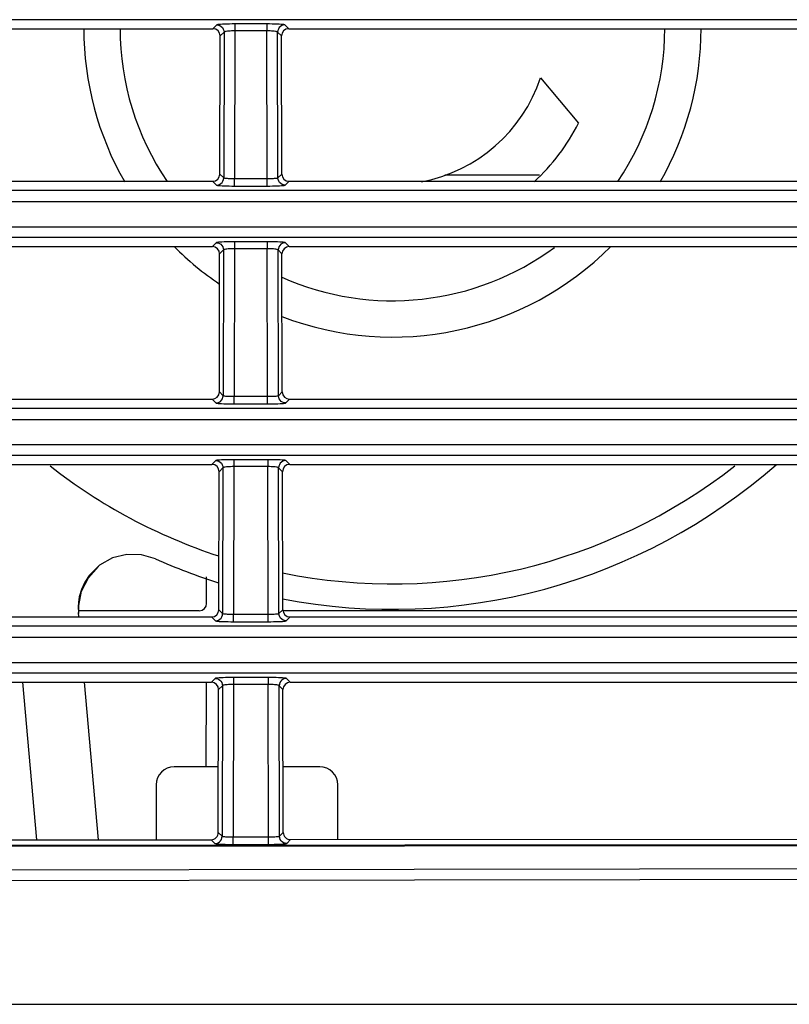
# Model space of a CAD drawing. Extents: x 15 to 813, y 12 to 581.
# Drawn here: x 122 to 133, y 263 to 277 of the extents above; entities that cross this region are included whole.
import ezdxf

# ---------------------------------------------------------------- set-up
doc = ezdxf.new("R2010")
doc.units = 0
doc.header["$LTSCALE"] = 46.255
for name, color, linetype in [('49_8PJ01G011DXF_CONTINUOUS_LINE', 7, 'CONTINUOUS'), ('8ZC_FILTER_HDXF_CONTINUOUS_LINE', 7, 'CONTINUOUS'), ('8ZC_LEFT_COVDXF_CONTINUOUS_LINE', 7, 'CONTINUOUS'), ('8ZC_RIGHT_CODXF_CONTINUOUS_LINE', 7, 'CONTINUOUS')]:
    doc.layers.add(name, color=color, linetype=linetype)

msp = doc.modelspace()

# ---------------------------------------------------------------- linework, layer by layer
at = {"layer": '49_8PJ01G011DXF_CONTINUOUS_LINE', "color": 7, "linetype": 'Continuous'}
for p, q in [((129.6506, 276.1285), (130.1735, 275.5053)), ((124.1564, 269.5615), (123.9556, 269.5663)), ((124.3466, 269.5052), (124.1564, 269.5615)), ((123.4242, 269.2449), (123.5649, 269.3985)), ((123.3316, 269.0601), (123.4242, 269.2449)), ((123.2931, 268.8596), (123.3316, 269.0601)), ((123.2855, 268.8374), (123.2884, 268.766)), ((123.2939, 268.7039), (123.2884, 268.766)), ((123.2947, 268.7661), (123.2931, 268.8596)), ((122.5179, 267.8048), (122.7078, 265.6344)), ((123.5623, 265.6353), (123.3725, 267.8048))]:
    msp.add_line(p, q, dxfattribs=at)
at = {"layer": '49_8PJ01G011DXF_CONTINUOUS_LINE', "color": 9, "linetype": 'Continuous'}
msp.add_line((123.2884, 268.766), (123.2948, 268.7545), dxfattribs=at)
at = {"layer": '49_8PJ01G011DXF_CONTINUOUS_LINE', "color": 7, "linetype": 'Continuous'}
for points in [[(123.9556, 269.5663), (123.7581, 269.5171), (123.5795, 269.4173), (123.4334, 269.2736)], [(123.4334, 269.2736), (123.3735, 269.1824), (123.329, 269.0843), (123.2997, 268.9793)], [(123.2997, 268.9793), (123.2893, 268.9085), (123.2855, 268.8374)]]:
    msp.add_lwpolyline(points, dxfattribs=at)
for radius, start, end in [(4.25, 180, 209.8433), (3.75, 180, 214.17337), (3.75, 325.83756, 360), (4.25, 330.16251, 360), (2.15, 280.75194, 341.5509), (2.875, 312.70704, 333.03568), (4.25, 224.99066, 235.91279), (3.75, 246.03263, 306.48376), (4.25, 249.01551, 315.019), (8, 259.08702, 311.31276), (7.65, 231.95664, 251.74285), (7.65, 258.57698, 308.04103), (8, 245.91734, 252.57959)]:
    msp.add_arc((127.6111, 276.8089), radius, start, end, dxfattribs=at)
at = {"layer": '8ZC_FILTER_HDXF_CONTINUOUS_LINE', "color": 7, "linetype": 'Continuous'}
for p, q in [((125.2156, 266.6418), (124.6072, 266.6418)), ((126.6091, 266.6418), (126.1065, 266.6418)), ((124.3582, 266.3923), (124.3582, 265.636)), ((126.8582, 265.6384), (126.8582, 266.3923))]:
    msp.add_line(p, q, dxfattribs=at)
for centre, major_axis, start_param, end_param in [((124.6085, 266.391), (-0.1434, 0.2063), -0.6047143, 0.961061), ((126.6078, 266.391), (0.1434, 0.2063), -0.961061, 0.6047143)]:
    msp.add_ellipse(centre, major_axis=major_axis, ratio=0.9946568, start_param=start_param, end_param=end_param, dxfattribs=at)
at = {"layer": '8ZC_LEFT_COVDXF_CONTINUOUS_LINE', "color": 9, "linetype": 'Continuous'}
for p, q in [((177.6111, 276.9291), (64.6526, 276.9292)), ((125.1918, 276.8576), (125.139, 276.8048)), ((125.2917, 276.7577), (125.2387, 276.7047)), ((125.2917, 276.7577), (125.2871, 274.7508)), ((125.4415, 276.7745), (125.4369, 274.7428)), ((125.4415, 276.87), (125.4415, 276.7745)), ((125.8806, 276.7745), (125.4415, 276.7745)), ((125.8806, 276.87), (125.8806, 276.7745)), ((125.8853, 274.7428), (125.8806, 276.7745)), ((126.035, 274.7508), (126.0305, 276.7577)), ((126.0834, 276.7047), (126.0305, 276.7577)), ((126.1831, 276.8048), (126.1303, 276.8576)), ((125.2343, 274.8036), (125.2871, 274.7508)), ((125.4369, 274.6386), (125.4369, 274.7428)), ((125.4369, 274.7428), (125.9079, 274.7428)), ((125.8853, 274.6386), (125.8853, 274.7428)), ((126.035, 274.7508), (126.0878, 274.8036)), ((125.1342, 274.7039), (125.1872, 274.651)), ((125.4369, 274.6386), (125.923, 274.6387)), ((126.1349, 274.651), (126.1879, 274.7039)), ((65.5749, 274.5809), (177.6111, 274.5809)), ((65.5749, 274.4245), (177.6111, 274.4245)), ((177.6111, 274.0724), (64.7561, 274.0724)), ((177.6111, 273.9291), (64.7848, 273.9291)), ((125.1849, 273.8576), (125.1322, 273.8048)), ((125.8875, 273.87), (125.397, 273.8699)), ((125.4346, 273.7745), (125.43, 271.7428)), ((125.4346, 273.87), (125.4346, 273.7745)), ((125.8875, 273.7745), (125.4346, 273.7745)), ((125.8875, 273.87), (125.8875, 273.7745)), ((125.8921, 271.7428), (125.8875, 273.7745)), ((126.1899, 273.8048), (126.1372, 273.8576)), ((125.2848, 273.7577), (125.2318, 273.7047)), ((125.2848, 273.7577), (125.2802, 271.7508)), ((126.0419, 271.7508), (126.0373, 273.7577)), ((126.0903, 273.7047), (126.0373, 273.7577)), ((125.2275, 271.8036), (125.2802, 271.7508)), ((125.43, 271.6386), (125.43, 271.7428)), ((125.43, 271.7428), (125.9147, 271.7428)), ((125.8921, 271.6386), (125.8921, 271.7428)), ((126.0419, 271.7508), (126.0947, 271.8036)), ((125.1274, 271.7039), (125.1803, 271.651)), ((125.43, 271.6386), (125.9298, 271.6387)), ((126.1418, 271.651), (126.1948, 271.7039)), ((65.5749, 271.5809), (177.6111, 271.5809)), ((65.5749, 271.4245), (177.6111, 271.4245)), ((177.6111, 270.9291), (64.4383, 270.9292)), ((125.1781, 270.8576), (125.1253, 270.8048)), ((125.8943, 270.87), (125.3902, 270.8699)), ((125.4278, 270.87), (125.4278, 270.7745)), ((125.8943, 270.87), (125.8943, 270.7745)), ((126.1968, 270.8048), (126.144, 270.8576)), ((125.2779, 270.7577), (125.2249, 270.7047)), ((125.2779, 270.7577), (125.2733, 268.7508)), ((125.4278, 270.7745), (125.4231, 268.7428)), ((125.8943, 270.7745), (125.4278, 270.7745)), ((125.899, 268.7428), (125.8943, 270.7745)), ((126.0488, 268.7508), (126.0442, 270.7577)), ((126.0972, 270.7047), (126.0442, 270.7577)), ((125.2206, 268.8036), (125.2733, 268.7508)), ((126.0488, 268.7508), (126.1015, 268.8036)), ((125.1205, 268.7039), (125.1735, 268.651)), ((125.4231, 268.6386), (125.4231, 268.7428)), ((125.4231, 268.7428), (125.9216, 268.7428)), ((125.4231, 268.6386), (125.9367, 268.6387)), ((125.899, 268.6386), (125.899, 268.7428)), ((126.1486, 268.651), (126.2016, 268.7039)), ((65.5749, 268.5809), (177.6111, 268.5809)), ((65.5749, 268.4245), (177.6111, 268.4245)), ((177.6111, 268.0724), (64.7082, 268.0724)), ((177.6111, 267.9291), (64.7192, 267.9292)), ((125.1712, 267.8576), (125.1184, 267.8048)), ((125.9012, 267.87), (125.3833, 267.8699)), ((125.4209, 267.87), (125.4209, 267.7745)), ((125.9012, 267.87), (125.9012, 267.7745)), ((126.2037, 267.8048), (126.1509, 267.8576)), ((125.2711, 267.7577), (125.2181, 267.7047)), ((125.2711, 267.7577), (125.2663, 265.6837)), ((125.4209, 267.7745), (125.4161, 265.6759)), ((125.9012, 267.7745), (125.4209, 267.7745)), ((125.9061, 265.5722), (125.9012, 267.7745)), ((126.0558, 265.6847), (126.051, 267.7577)), ((126.104, 267.7047), (126.051, 267.7577)), ((125.1136, 265.6368), (125.1666, 265.5838)), ((125.2136, 265.7364), (125.2663, 265.6837)), ((125.4161, 265.6759), (125.9286, 265.6765)), ((125.4162, 265.5717), (125.4161, 265.6759)), ((126.0558, 265.6847), (126.1085, 265.7375)), ((126.1558, 265.5848), (126.2087, 265.6378)), ((65.5732, 265.4995), (177.6111, 265.5948)), ((75.5817, 265.5216), (177.6111, 265.6084)), ((125.4162, 265.5717), (125.9438, 265.5723)), ((50.6858, 263.3696), (177.6111, 263.3696))]:
    msp.add_line(p, q, dxfattribs=at)
at = {"layer": '8ZC_LEFT_COVDXF_CONTINUOUS_LINE', "color": 7, "linetype": 'Continuous'}
for p, q in [((117.7831, 276.8048), (125.139, 276.8048)), ((126.1831, 276.8048), (133.539, 276.8048)), ((125.2343, 274.8036), (125.2387, 276.7047)), ((126.0878, 274.8036), (126.0834, 276.7047)), ((117.7879, 274.7039), (125.1342, 274.7039)), ((126.1879, 274.7039), (133.5342, 274.7039)), ((117.7899, 273.8048), (125.1322, 273.8048)), ((126.1899, 273.8048), (133.5322, 273.8048)), ((125.2275, 271.8036), (125.2318, 273.7047)), ((126.0947, 271.8036), (126.0903, 273.7047)), ((117.7948, 271.7039), (125.1274, 271.7039)), ((126.1948, 271.7039), (133.5274, 271.7039)), ((117.7968, 270.8048), (125.1253, 270.8048)), ((126.1968, 270.8048), (133.5253, 270.8048)), ((125.2206, 268.8036), (125.2249, 270.7047)), ((126.1015, 268.8036), (126.0972, 270.7047)), ((117.8016, 268.7039), (125.1205, 268.7039)), ((126.2016, 268.7039), (133.5205, 268.7039)), ((117.8037, 267.8048), (125.1184, 267.8048)), ((126.2037, 267.8048), (133.5184, 267.8048)), ((125.2136, 265.7364), (125.2181, 267.7047)), ((126.1085, 265.7375), (126.104, 267.7047)), ((117.8087, 265.6296), (125.1136, 265.6368)), ((126.2087, 265.6378), (133.5136, 265.6447))]:
    msp.add_line(p, q, dxfattribs=at)
at = {"layer": '8ZC_LEFT_COVDXF_CONTINUOUS_LINE', "color": 9, "linetype": 'Continuous'}
for points in [[(125.4415, 276.87), (125.4039, 276.8699), (125.3669, 276.8694), (125.3316, 276.8687), (125.2989, 276.8677), (125.2696, 276.8664), (125.2443, 276.8649), (125.2233, 276.8633), (125.2073, 276.8615), (125.1967, 276.8595), (125.1918, 276.8576)], [(125.1918, 276.8576), (125.214, 276.855), (125.2351, 276.8476), (125.254, 276.8357), (125.2698, 276.8199), (125.2817, 276.8009), (125.2891, 276.7799), (125.2917, 276.7577)], [(125.4415, 276.7745), (125.419, 276.7743), (125.3967, 276.7736), (125.3755, 276.7726), (125.3559, 276.7713), (125.3384, 276.7696), (125.3232, 276.7676), (125.3106, 276.7654), (125.301, 276.7629), (125.2946, 276.7603), (125.2917, 276.7577)], [(126.1303, 276.8576), (126.1254, 276.8595), (126.1148, 276.8615), (126.0988, 276.8633), (126.0778, 276.8649), (126.0525, 276.8664), (126.0232, 276.8677), (125.9905, 276.8687), (125.9552, 276.8694), (125.9182, 276.8699), (125.4415, 276.87)], [(126.0305, 276.7577), (126.0275, 276.7603), (126.0211, 276.7629), (126.0115, 276.7654), (125.999, 276.7676), (125.9837, 276.7696), (125.9662, 276.7713), (125.9466, 276.7726), (125.9254, 276.7736), (125.9032, 276.7743), (125.8806, 276.7745)], [(126.1303, 276.8576), (126.1081, 276.855), (126.0871, 276.8476), (126.0681, 276.8357), (126.0523, 276.8199), (126.0404, 276.8009), (126.033, 276.7799), (126.0305, 276.7577)], [(125.1872, 274.651), (125.2094, 274.6535), (125.2305, 274.6609), (125.2494, 274.6728), (125.2652, 274.6886), (125.2771, 274.7076), (125.2845, 274.7286), (125.2871, 274.7508)], [(125.2871, 274.7508), (125.29, 274.7495), (125.2963, 274.7482), (125.3059, 274.7471), (125.3184, 274.746), (125.3336, 274.745), (125.3512, 274.7442), (125.3708, 274.7436), (125.392, 274.7431), (125.4142, 274.7428), (125.4369, 274.7428)], [(125.9079, 274.7428), (125.9301, 274.7431), (125.9514, 274.7436), (125.971, 274.7442), (125.9885, 274.745), (126.0037, 274.746), (126.0162, 274.7471), (126.0258, 274.7482), (126.0321, 274.7495), (126.035, 274.7508)], [(126.1349, 274.651), (126.1127, 274.6535), (126.0917, 274.6609), (126.0727, 274.6728), (126.0569, 274.6886), (126.045, 274.7076), (126.0376, 274.7286), (126.035, 274.7508)], [(125.1872, 274.651), (125.1921, 274.649), (125.2026, 274.6471), (125.2186, 274.6453), (125.2394, 274.6436), (125.2648, 274.6422), (125.294, 274.6409), (125.3267, 274.6399), (125.3621, 274.6392), (125.3992, 274.6387), (125.4369, 274.6386)], [(125.923, 274.6387), (125.9601, 274.6392), (125.9954, 274.6399), (126.0281, 274.6409), (126.0573, 274.6422), (126.0827, 274.6436), (126.1035, 274.6453), (126.1195, 274.6471), (126.13, 274.649), (126.1349, 274.651)], [(125.397, 273.8699), (125.36, 273.8694), (125.3247, 273.8687), (125.2921, 273.8677), (125.2628, 273.8664), (125.2374, 273.8649), (125.2165, 273.8633), (125.2005, 273.8615), (125.1898, 273.8595), (125.1849, 273.8576)], [(125.1849, 273.8576), (125.2071, 273.855), (125.2282, 273.8476), (125.2471, 273.8357), (125.2629, 273.8199), (125.2748, 273.8009), (125.2822, 273.7799), (125.2848, 273.7577)], [(125.4346, 273.7745), (125.4121, 273.7743), (125.3899, 273.7736), (125.3687, 273.7726), (125.3491, 273.7713), (125.3315, 273.7696), (125.3163, 273.7676), (125.3037, 273.7654), (125.2941, 273.7629), (125.2877, 273.7603), (125.2848, 273.7577)], [(126.1372, 273.8576), (126.1323, 273.8595), (126.1217, 273.8615), (126.1057, 273.8633), (126.0847, 273.8649), (126.0593, 273.8664), (126.03, 273.8677), (125.9974, 273.8687), (125.9621, 273.8694), (125.9251, 273.8699), (125.8875, 273.87)], [(126.0373, 273.7577), (126.0344, 273.7603), (126.028, 273.7629), (126.0184, 273.7654), (126.0058, 273.7676), (125.9906, 273.7696), (125.973, 273.7713), (125.9534, 273.7726), (125.9322, 273.7736), (125.91, 273.7743), (125.8875, 273.7745)], [(126.1372, 273.8576), (126.115, 273.855), (126.0939, 273.8476), (126.075, 273.8357), (126.0592, 273.8199), (126.0473, 273.8009), (126.0399, 273.7799), (126.0373, 273.7577)], [(125.1803, 271.651), (125.2025, 271.6535), (125.2236, 271.6609), (125.2425, 271.6728), (125.2583, 271.6886), (125.2702, 271.7076), (125.2776, 271.7286), (125.2802, 271.7508)], [(125.2802, 271.7508), (125.2831, 271.7495), (125.2895, 271.7482), (125.299, 271.7471), (125.3115, 271.746), (125.3267, 271.745), (125.3443, 271.7442), (125.3639, 271.7436), (125.3851, 271.7431), (125.4074, 271.7428), (125.43, 271.7428)], [(125.9147, 271.7428), (125.937, 271.7431), (125.9582, 271.7436), (125.9778, 271.7442), (125.9954, 271.745), (126.0106, 271.746), (126.0231, 271.7471), (126.0326, 271.7482), (126.039, 271.7495), (126.0419, 271.7508)], [(126.1418, 271.651), (126.1196, 271.6535), (126.0985, 271.6609), (126.0796, 271.6728), (126.0638, 271.6886), (126.0519, 271.7076), (126.0445, 271.7286), (126.0419, 271.7508)], [(125.1803, 271.651), (125.1852, 271.649), (125.1958, 271.6471), (125.2117, 271.6453), (125.2326, 271.6436), (125.2579, 271.6422), (125.2872, 271.6409), (125.3198, 271.6399), (125.3552, 271.6392), (125.3923, 271.6387), (125.43, 271.6386)], [(125.9298, 271.6387), (125.9669, 271.6392), (126.0023, 271.6399), (126.0349, 271.6409), (126.0642, 271.6422), (126.0895, 271.6436), (126.1104, 271.6453), (126.1263, 271.6471), (126.1369, 271.649), (126.1418, 271.651)], [(177.6111, 271.0724), (64.4042, 271.0724), (63.3601, 271.0727), (62.4288, 271.0731), (61.5967, 271.0736)], [(125.3902, 270.8699), (125.3532, 270.8694), (125.3178, 270.8687), (125.2852, 270.8677), (125.2559, 270.8664), (125.2305, 270.8649), (125.2096, 270.8633), (125.1936, 270.8615), (125.183, 270.8595), (125.1781, 270.8576)], [(125.1781, 270.8576), (125.2003, 270.855), (125.2213, 270.8476), (125.2402, 270.8357), (125.256, 270.8199), (125.268, 270.8009), (125.2754, 270.7799), (125.2779, 270.7577)], [(126.144, 270.8576), (126.1391, 270.8595), (126.1285, 270.8615), (126.1125, 270.8633), (126.0916, 270.8649), (126.0662, 270.8664), (126.0369, 270.8677), (126.0043, 270.8687), (125.969, 270.8694), (125.9319, 270.8699), (125.8943, 270.87)], [(126.144, 270.8576), (126.1219, 270.855), (126.1008, 270.8476), (126.0819, 270.8357), (126.0661, 270.8199), (126.0542, 270.8009), (126.0467, 270.7799), (126.0442, 270.7577)], [(125.4278, 270.7745), (125.4052, 270.7743), (125.383, 270.7736), (125.3618, 270.7726), (125.3422, 270.7713), (125.3246, 270.7696), (125.3094, 270.7676), (125.2969, 270.7654), (125.2873, 270.7629), (125.2809, 270.7603), (125.2779, 270.7577)], [(126.0442, 270.7577), (126.0412, 270.7603), (126.0349, 270.7629), (126.0253, 270.7654), (126.0127, 270.7676), (125.9975, 270.7696), (125.9799, 270.7713), (125.9603, 270.7726), (125.9391, 270.7736), (125.9169, 270.7743), (125.8943, 270.7745)], [(125.1735, 268.651), (125.1957, 268.6535), (125.2167, 268.6609), (125.2356, 268.6728), (125.2515, 268.6886), (125.2634, 268.7076), (125.2708, 268.7286), (125.2733, 268.7508)], [(125.1735, 268.651), (125.1783, 268.649), (125.1889, 268.6471), (125.2049, 268.6453), (125.2257, 268.6436), (125.251, 268.6422), (125.2803, 268.6409), (125.313, 268.6399), (125.3483, 268.6392), (125.3854, 268.6387), (125.4231, 268.6386)], [(125.2733, 268.7508), (125.2763, 268.7495), (125.2826, 268.7482), (125.2922, 268.7471), (125.3047, 268.746), (125.3199, 268.745), (125.3374, 268.7442), (125.357, 268.7436), (125.3782, 268.7431), (125.4005, 268.7428), (125.4231, 268.7428)], [(125.9216, 268.7428), (125.9439, 268.7431), (125.9651, 268.7436), (125.9847, 268.7442), (126.0022, 268.745), (126.0174, 268.746), (126.03, 268.7471), (126.0395, 268.7482), (126.0459, 268.7495), (126.0488, 268.7508)], [(125.9367, 268.6387), (125.9738, 268.6392), (126.0091, 268.6399), (126.0418, 268.6409), (126.0711, 268.6422), (126.0964, 268.6436), (126.1173, 268.6453), (126.1332, 268.6471), (126.1438, 268.649), (126.1486, 268.651)], [(126.1486, 268.651), (126.1265, 268.6535), (126.1054, 268.6609), (126.0865, 268.6728), (126.0707, 268.6886), (126.0588, 268.7076), (126.0513, 268.7286), (126.0488, 268.7508)], [(125.3833, 267.8699), (125.3463, 267.8694), (125.311, 267.8687), (125.2783, 267.8677), (125.2491, 267.8664), (125.2237, 267.8649), (125.2027, 267.8633), (125.1867, 267.8615), (125.1761, 267.8595), (125.1712, 267.8576)], [(125.1712, 267.8576), (125.1934, 267.855), (125.2145, 267.8476), (125.2334, 267.8357), (125.2492, 267.8199), (125.2611, 267.8009), (125.2685, 267.7799), (125.2711, 267.7577)], [(126.1509, 267.8576), (126.146, 267.8595), (126.1354, 267.8615), (126.1194, 267.8633), (126.0984, 267.8649), (126.0731, 267.8664), (126.0438, 267.8677), (126.0111, 267.8687), (125.9758, 267.8694), (125.9388, 267.8699), (125.9012, 267.87)], [(126.1509, 267.8576), (126.1287, 267.855), (126.1077, 267.8476), (126.0887, 267.8357), (126.0729, 267.8199), (126.061, 267.8009), (126.0536, 267.7799), (126.051, 267.7577)], [(125.4209, 267.7745), (125.3984, 267.7743), (125.3761, 267.7736), (125.3549, 267.7726), (125.3354, 267.7713), (125.3178, 267.7696), (125.3026, 267.7676), (125.29, 267.7654), (125.2804, 267.7629), (125.274, 267.7603), (125.2711, 267.7577)], [(126.051, 267.7577), (126.0481, 267.7603), (126.0417, 267.7629), (126.0321, 267.7654), (126.0196, 267.7676), (126.0043, 267.7696), (125.9868, 267.7713), (125.9672, 267.7726), (125.946, 267.7736), (125.9238, 267.7743), (125.9012, 267.7745)], [(125.1666, 265.5838), (125.1887, 265.5864), (125.2098, 265.5938), (125.2287, 265.6058), (125.2445, 265.6216), (125.2564, 265.6405), (125.2638, 265.6615), (125.2663, 265.6837)], [(125.2663, 265.6837), (125.2692, 265.6824), (125.2756, 265.6811), (125.2852, 265.68), (125.2977, 265.6789), (125.3128, 265.678), (125.3304, 265.6772), (125.35, 265.6766), (125.3712, 265.6762), (125.3935, 265.6759), (125.4161, 265.6759)], [(125.9286, 265.6765), (125.9509, 265.6768), (125.9721, 265.6773), (125.9917, 265.6779), (126.0093, 265.6788), (126.0245, 265.6798), (126.037, 265.6809), (126.0465, 265.6821), (126.0529, 265.6833), (126.0558, 265.6847)], [(126.1558, 265.5848), (126.1336, 265.5873), (126.1125, 265.5947), (126.0935, 265.6066), (126.0777, 265.6225), (126.0658, 265.6414), (126.0584, 265.6625), (126.0558, 265.6847)], [(125.1666, 265.5838), (125.1714, 265.5819), (125.182, 265.58), (125.1979, 265.5782), (125.2188, 265.5765), (125.2441, 265.5751), (125.2733, 265.5739), (125.306, 265.5729), (125.3414, 265.5722), (125.3785, 265.5718), (125.4162, 265.5717)], [(125.9438, 265.5723), (125.9809, 265.5728), (126.0163, 265.5736), (126.0489, 265.5746), (126.0782, 265.5759), (126.1035, 265.5774), (126.1244, 265.5791), (126.1403, 265.5809), (126.1509, 265.5828), (126.1558, 265.5848)], [(106.201, 265.1977), (143.4161, 265.2543), (177.6111, 265.2391)], [(106.2033, 265.0495), (143.4178, 265.1061), (177.6111, 265.0909)]]:
    msp.add_lwpolyline(points, dxfattribs=at)
at = {"layer": '8ZC_LEFT_COVDXF_CONTINUOUS_LINE', "color": 7, "linetype": 'Continuous'}
for points in [[(125.1136, 265.6368), (125.1329, 265.6387), (125.1514, 265.6442), (125.1688, 265.6534), (125.1843, 265.666), (125.1969, 265.6814), (125.206, 265.6986), (125.2116, 265.7171), (125.2136, 265.7364)], [(126.1085, 265.7375), (126.1105, 265.7182), (126.1161, 265.6997), (126.1253, 265.6824), (126.1379, 265.667), (126.1534, 265.6544), (126.1708, 265.6452), (126.1894, 265.6397), (126.2087, 265.6378)]]:
    msp.add_lwpolyline(points, dxfattribs=at)
for centre, major_axis, ratio, start_param, end_param in [((125.1385, 276.7044), (0.0545, 0.0845), 0.9944896, -0.9980264, 0.5700309), ((126.1836, 276.7044), (-0.0545, 0.0845), 0.9944896, -0.5700309, 0.9980264), ((125.1342, 274.8038), (0.0997, -0.0099), 0.9976757, -1.4719288, 0.0961284), ((126.1879, 274.8038), (0.0997, 0.0099), 0.9976757, 3.0454642, 4.6135215), ((125.1317, 273.7044), (0.0545, 0.0845), 0.9944896, -0.9980264, 0.5700309), ((126.1904, 273.7044), (-0.0545, 0.0845), 0.9944896, -0.5700309, 0.9980264), ((125.1273, 271.8038), (0.0997, -0.0099), 0.9976757, -1.4719288, 0.0961284), ((126.1948, 271.8038), (0.0997, 0.0099), 0.9976757, 3.0454642, 4.6135215), ((125.1248, 270.7044), (0.0545, 0.0845), 0.9944896, -0.9980264, 0.5700309), ((126.1973, 270.7044), (-0.0545, 0.0845), 0.9944896, -0.5700309, 0.9980264), ((125.1205, 268.8038), (0.0997, -0.0099), 0.9976757, -1.4719288, 0.0961284), ((126.2017, 268.8038), (0.0997, 0.0099), 0.9976757, 3.0454642, 4.6135215), ((125.1179, 267.7044), (0.0545, 0.0845), 0.9944896, -0.9980264, 0.5700309), ((126.2042, 267.7044), (-0.0545, 0.0845), 0.9944896, -0.5700309, 0.9980264)]:
    msp.add_ellipse(centre, major_axis=major_axis, ratio=ratio, start_param=start_param, end_param=end_param, dxfattribs=at)
at = {"layer": '8ZC_RIGHT_CODXF_CONTINUOUS_LINE', "color": 7, "linetype": 'Continuous'}
for p, q in [((129.6373, 274.7895), (128.3338, 274.7895)), ((125.052, 268.8891), (125.0528, 269.2572)), ((124.9519, 268.7895), (123.2943, 268.7895)), ((133.3519, 268.7895), (126.1015, 268.7895)), ((125.0468, 266.6418), (125.0495, 267.7903))]:
    msp.add_line(p, q, dxfattribs=at)
for centre, major_axis, ratio, start_param, end_param in [((124.9518, 268.8894), (0.0997, -0.0099), 0.9976757, -1.4719288, 0.0961284), ((124.9493, 267.79), (0.0545, 0.0845), 0.9944896, -0.9980264, -0.8519175)]:
    msp.add_ellipse(centre, major_axis=major_axis, ratio=ratio, start_param=start_param, end_param=end_param, dxfattribs=at)

doc.saveas('drawing.dxf')
